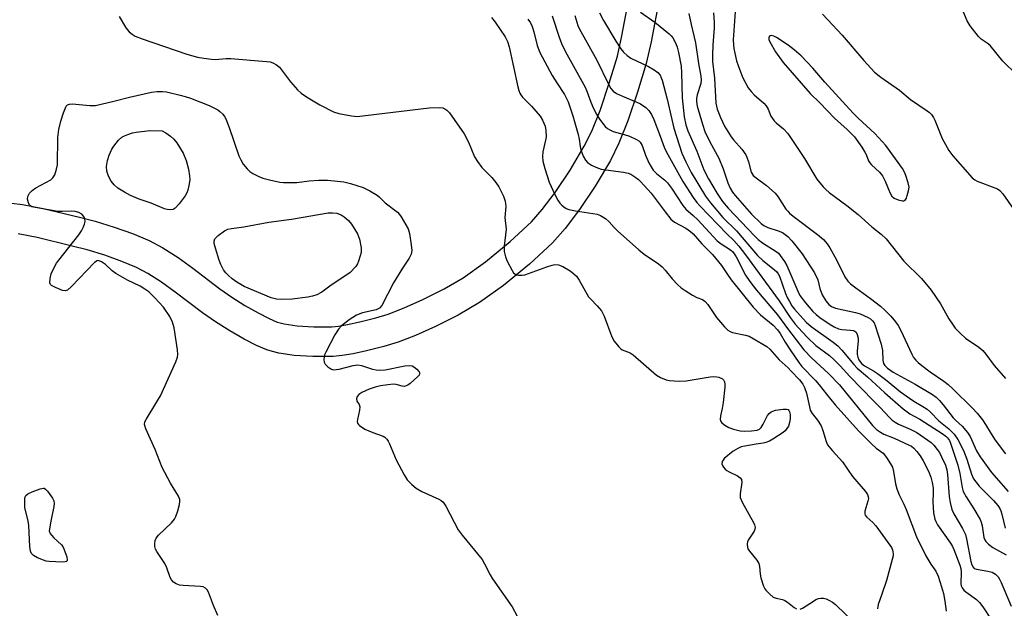
# Model space of a CAD drawing. Units: inches. Extents: x 1177769 to 1183769, y 513460 to 517460.
# Drawn here: x 1180355 to 1180654, y 514018 to 514196 of the extents above; entities that cross this region are included whole.
import ezdxf

# ---------------------------------------------------------------- set-up
doc = ezdxf.new("R2010")
doc.units = ezdxf.units.IN
doc.header["$MEASUREMENT"] = 0
doc.layers.add('TRANS-Non Street Sidewalk', color=7, linetype='Continuous')
doc.layers.add('Undefined', color=1, linetype='Continuous')

msp = doc.modelspace()

# ---------------------------------------------------------------- linework, layer by layer
at = {"layer": 'TRANS-Non Street Sidewalk'}
for points in [[(1180353.03, 514140.8, 0), (1180356.37, 514140.41, 0), (1180362.65, 514139.22, 0), (1180373.58, 514136.57, 0), (1180378.4, 514135.34, 0), (1180384.09, 514133.58, 0), (1180389.68, 514131.6, 0), (1180394.71, 514129.53, 0), (1180398.88, 514127.33, 0), (1180403.53, 514124.33, 0), (1180408, 514121.09, 0), (1180416.17, 514114.88, 0), (1180419.78, 514112.34, 0), (1180423.75, 514109.86, 0), (1180427.75, 514107.57, 0), (1180431.07, 514105.87, 0), (1180433.5, 514104.82, 0), (1180434.45, 514104.52, 0), (1180435.65, 514104.23, 0), (1180439.59, 514103.66, 0), (1180444.59, 514103.37, 0), (1180450.08, 514103.4, 0), (1180452.06, 514103.58, 0), (1180454.84, 514104.05, 0), (1180458.56, 514104.85, 0), (1180463.37, 514106.05, 0), (1180467.17, 514107.23, 0), (1180471.94, 514109.09, 0), (1180477.65, 514111.65, 0), (1180484.09, 514114.82, 0), (1180489.89, 514118.25, 0), (1180496.62, 514123.08, 0), (1180504.05, 514129.17, 0), (1180510.51, 514135.14, 0), (1180513.83, 514138.86, 0), (1180517.77, 514144.11, 0), (1180522.23, 514150.83, 0), (1180526.56, 514158.09, 0), (1180528.81, 514162.63, 0), (1180531.34, 514168.95, 0), (1180534.13, 514177.15, 0), (1180536.57, 514185.42, 0), (1180537.97, 514191.52, 0), (1180540.5, 514204.9, 0)], [(1180549.33, 514203.15, 0), (1180546.78, 514189.68, 0), (1180545.28, 514183.14, 0), (1180542.71, 514174.43, 0), (1180539.78, 514165.82, 0), (1180537.03, 514158.96, 0), (1180534.47, 514153.78, 0), (1180529.84, 514146.03, 0), (1180525.12, 514138.92, 0), (1180520.8, 514133.16, 0), (1180516.94, 514128.83, 0), (1180509.96, 514122.38, 0), (1180502.1, 514115.93, 0), (1180494.81, 514110.71, 0), (1180488.38, 514106.9, 0), (1180481.49, 514103.5, 0), (1180475.42, 514100.78, 0), (1180470.14, 514098.73, 0), (1180465.79, 514097.38, 0), (1180460.6, 514096.09, 0), (1180456.54, 514095.21, 0), (1180453.22, 514094.65, 0), (1180450.51, 514094.4, 0), (1180444.35, 514094.36, 0), (1180438.67, 514094.7, 0), (1180433.97, 514095.38, 0), (1180432.04, 514095.84, 0), (1180430.34, 514096.38, 0), (1180427.23, 514097.72, 0), (1180423.46, 514099.65, 0), (1180419.12, 514102.14, 0), (1180414.8, 514104.84, 0), (1180410.86, 514107.61, 0), (1180402.63, 514113.86, 0), (1180398.44, 514116.9, 0), (1180394.33, 514119.55, 0), (1180390.89, 514121.37, 0), (1180386.46, 514123.19, 0), (1180381.26, 514125.04, 0), (1180375.96, 514126.68, 0), (1180371.41, 514127.84, 0), (1180360.75, 514130.42, 0), (1180355.02, 514131.51, 0)]]:
    msp.add_polyline3d(points, dxfattribs=at)
at = {"layer": 'Undefined'}
for points, elevation in [([(1180657.47, 514179.8), (1180653.38, 514183.87), (1180649.49, 514188.56), (1180648.62, 514189.29), (1180646.76, 514190.51), (1180645.95, 514191.31), (1180643.48, 514194.58), (1180642.52, 514196.04), (1180640.65, 514200.65)], 190), ([(1180385.68, 514197.38), (1180387.55, 514194.15), (1180388.04, 514193.42), (1180388.62, 514192.78), (1180389.54, 514192.08), (1180390.53, 514191.47), (1180392.63, 514190.59), (1180406.14, 514185.94), (1180409.34, 514185.11), (1180411.33, 514184.73), (1180413.63, 514184.42), (1180414.68, 514184.39), (1180418.04, 514184.69), (1180419.48, 514184.69), (1180430.27, 514183.8), (1180431.36, 514183.64), (1180432.14, 514183.4), (1180433.34, 514182.78), (1180434.18, 514182.06), (1180437.57, 514177.57), (1180439.67, 514175.13), (1180440.74, 514174.13), (1180442.44, 514173), (1180446.45, 514170.62), (1180450.56, 514168.54), (1180452.21, 514167.98), (1180456.02, 514167.25), (1180456.9, 514167.14), (1180457.79, 514167.13), (1180479.55, 514169.7), (1180482.81, 514169.84), (1180483.66, 514169.73), (1180484.33, 514169.45), (1180484.93, 514169.02), (1180485.7, 514168.16), (1180490.12, 514161.88), (1180491.44, 514159.29), (1180493.31, 514154.9), (1180494.17, 514153.41), (1180495.53, 514151.62), (1180498.53, 514148.62), (1180499.75, 514147.13), (1180500.66, 514145.75), (1180502.06, 514142.95), (1180502.56, 514141.39), (1180502.79, 514139.81), (1180502.48, 514136.49), (1180502.88, 514132.9), (1180502.27, 514127.77), (1180502.24, 514126.96), (1180502.31, 514126.14), (1180502.67, 514124.53), (1180503.16, 514123.22), (1180504.68, 514120.43), (1180505.14, 514119.75), (1180505.5, 514119.37), (1180505.92, 514119.12), (1180506.66, 514118.98), (1180507.73, 514119), (1180508.55, 514119.13), (1180515.23, 514121.55), (1180516.83, 514122.06), (1180517.63, 514122.24), (1180518.7, 514122.19), (1180520.01, 514121.66), (1180522.27, 514120.33), (1180523.36, 514119.46), (1180524.15, 514118.68), (1180524.97, 514117.52), (1180527.82, 514112.45), (1180528.39, 514111.79), (1180530.49, 514109.75), (1180531.76, 514108.21), (1180532.54, 514106.62), (1180534.9, 514100.29), (1180535.64, 514099.06), (1180537.03, 514097.26), (1180537.62, 514096.68), (1180538.05, 514096.39), (1180540.43, 514095.49), (1180541.38, 514094.89), (1180548.41, 514088.67), (1180549.69, 514087.96), (1180551.31, 514087.29), (1180552.41, 514087.06), (1180553.82, 514086.95), (1180555.48, 514086.91), (1180557.38, 514087.02), (1180564.71, 514088.18), (1180565.84, 514088.29), (1180566.73, 514088.24), (1180567.27, 514088.13), (1180568.39, 514087.59), (1180568.72, 514087.27), (1180569.02, 514086.66), (1180569.14, 514085.96), (1180569.13, 514085.1), (1180568.58, 514080.42), (1180568.28, 514078.65), (1180567.78, 514076.39), (1180567.68, 514075.31), (1180567.87, 514074.67), (1180568.21, 514074.28), (1180569.11, 514073.61), (1180570.39, 514072.87), (1180571.75, 514072.32), (1180573.73, 514071.83), (1180575.18, 514071.78), (1180577.23, 514071.84), (1180578.93, 514072.03), (1180579.59, 514072.32), (1180580.14, 514072.86), (1180580.74, 514073.83), (1180582.1, 514076.45), (1180582.58, 514077.06), (1180583.18, 514077.56), (1180583.67, 514077.82), (1180584.48, 514078.08), (1180586.79, 514078.41), (1180587.86, 514078.41), (1180588.31, 514078.27), (1180588.57, 514078.04), (1180588.83, 514077.43), (1180588.94, 514076.64), (1180588.94, 514075.51), (1180588.75, 514074.38), (1180588.37, 514073.29), (1180587.96, 514072.52), (1180587.41, 514071.83), (1180586.83, 514071.3), (1180583.67, 514069.28), (1180582.64, 514068.73), (1180581.59, 514068.28), (1180580.77, 514068.08), (1180578.6, 514067.83), (1180575.19, 514067.23), (1180574.08, 514066.95), (1180573.11, 514066.54), (1180571.69, 514065.65), (1180568.97, 514063.42), (1180568.61, 514063), (1180568.36, 514062.54), (1180568.27, 514061.81), (1180568.43, 514061.32), (1180568.72, 514060.84), (1180569.27, 514060.19), (1180569.71, 514059.81), (1180570.43, 514059.39), (1180573, 514058.22), (1180573.78, 514057.63), (1180574.17, 514057.07), (1180574.28, 514056.17), (1180573.75, 514052.75), (1180573.73, 514052.17), (1180573.81, 514051.61), (1180574.51, 514050.03), (1180577.79, 514044.08), (1180578.14, 514043.31), (1180578.31, 514042.55), (1180578.25, 514042.09), (1180578, 514041.42), (1180576.39, 514039.01), (1180576, 514038.27), (1180575.86, 514037.47), (1180575.96, 514036.63), (1180576.13, 514036.1), (1180576.56, 514035.37), (1180578.78, 514032.67), (1180579.41, 514031.63), (1180579.68, 514030.71), (1180579.85, 514028.41), (1180580.07, 514027.28), (1180580.89, 514024.78), (1180581.27, 514024.01), (1180581.59, 514023.56), (1180582.73, 514022.34), (1180583.79, 514021.47), (1180584.65, 514021.1), (1180586.59, 514020.72), (1180587.28, 514020.47), (1180588.15, 514019.94), (1180590.14, 514018.31), (1180590.89, 514017.93)], 210), ([(1180498.47, 514197.06), (1180499.54, 514195.64), (1180502.56, 514191.22), (1180503.26, 514189.83), (1180503.8, 514188.16), (1180506.46, 514176.05), (1180506.76, 514174.92), (1180507.06, 514174.15), (1180507.32, 514173.67), (1180507.85, 514172.99), (1180510.51, 514170.25), (1180513.16, 514167.15), (1180513.91, 514165.97), (1180514.68, 514164.21), (1180514.94, 514162.88), (1180514.99, 514160.96), (1180514.82, 514159.9), (1180513.96, 514156.43), (1180513.85, 514154.96), (1180513.96, 514153.51), (1180514.57, 514151.31), (1180515.91, 514147.21), (1180517.63, 514143.41), (1180518.56, 514141.71), (1180519.16, 514140.8), (1180519.72, 514140.2), (1180520.38, 514139.67), (1180521.08, 514139.21), (1180521.85, 514138.87), (1180523.86, 514138.46), (1180530.43, 514137.54), (1180531.49, 514137.13), (1180532.96, 514136.15), (1180534.1, 514135.2), (1180535.6, 514133.48), (1180536.64, 514132.45), (1180543.09, 514126.65), (1180544.67, 514125.42), (1180549.04, 514122.41), (1180550.13, 514121.52), (1180551.07, 514120.54), (1180553.16, 514117.94), (1180554.78, 514116.23), (1180555.86, 514115.22), (1180557.08, 514114.38), (1180559.38, 514112.98), (1180560.69, 514112.28), (1180562.32, 514111.59), (1180563.19, 514110.99), (1180563.93, 514110.1), (1180566.61, 514106.2), (1180569.01, 514103.33), (1180570.01, 514102.33), (1180570.71, 514101.92), (1180571.48, 514101.64), (1180575.38, 514100.86), (1180576.46, 514100.52), (1180577.74, 514099.85), (1180581.82, 514097.42), (1180582.76, 514096.58), (1180585.58, 514093.34), (1180588.28, 514090.91), (1180589.25, 514089.94), (1180591.73, 514087.26), (1180592.74, 514085.95), (1180593.26, 514084.97), (1180593.84, 514083.29), (1180594.74, 514079.13), (1180595.03, 514078.12), (1180595.54, 514077.14), (1180597.2, 514075.05), (1180598.27, 514073.31), (1180598.81, 514071.96), (1180599.79, 514068.59), (1180600.27, 514067.56), (1180601.7, 514065.78), (1180604.81, 514062.49), (1180607.77, 514058.04), (1180611.74, 514053.46), (1180612.36, 514052.56), (1180612.6, 514051.87), (1180612.61, 514051.36), (1180612.45, 514050.56), (1180611.56, 514047.53), (1180611.5, 514046.74), (1180611.64, 514046.28), (1180612.11, 514045.69), (1180613.99, 514044.02), (1180614.86, 514043.03), (1180619.09, 514037.24), (1180619.58, 514036.49), (1180619.94, 514035.75), (1180620.16, 514034.57), (1180620.12, 514034.01), (1180619.86, 514032.89), (1180618.06, 514026.49), (1180616.73, 514022.39), (1180615.57, 514019.22), (1180615.43, 514017.91)], 208), ([(1180509.42, 514196.62), (1180510.27, 514195.44), (1180510.73, 514194.38), (1180511.31, 514192.74), (1180512.29, 514188.64), (1180513.07, 514186.5), (1180516.81, 514179.55), (1180518.21, 514177.27), (1180520.58, 514173.71), (1180521.64, 514171.54), (1180523.05, 514167.26), (1180524.69, 514161.63), (1180525.03, 514160.2), (1180525.33, 514158.01), (1180525.55, 514157.01), (1180526.23, 514155.06), (1180526.87, 514153.84), (1180527.52, 514153.16), (1180528.76, 514152.36), (1180530.08, 514151.73), (1180531.7, 514151.16), (1180533.05, 514150.89), (1180538.47, 514150.27), (1180539.88, 514149.95), (1180540.64, 514149.58), (1180541.85, 514148.81), (1180543.01, 514147.96), (1180543.63, 514147.4), (1180546.8, 514143.84), (1180551.01, 514138.21), (1180552.82, 514135.98), (1180553.92, 514135.09), (1180557.34, 514133.25), (1180558.75, 514132.26), (1180559.51, 514131.52), (1180562.17, 514128.54), (1180565.4, 514125.25), (1180568.16, 514121.99), (1180569.93, 514119.19), (1180571.07, 514117.59), (1180577.74, 514109.34), (1180579.94, 514107.03), (1180583.79, 514103.83), (1180585.13, 514102.46), (1180585.92, 514101.29), (1180587.42, 514098.75), (1180588.95, 514096.35), (1180591.51, 514092.58), (1180592.48, 514091.31), (1180596.63, 514087.06), (1180597.73, 514085.77), (1180599.89, 514082.95), (1180602.59, 514079.7), (1180609.67, 514071.81), (1180613.54, 514067.92), (1180615.03, 514066.64), (1180617.09, 514065.07), (1180618.14, 514063.76), (1180619.37, 514061.86), (1180619.89, 514060.86), (1180620.25, 514059.56), (1180620.86, 514055.74), (1180621.23, 514054.31), (1180621.98, 514052.43), (1180623.4, 514049.61), (1180624.11, 514048.01), (1180627.19, 514039.76), (1180630.05, 514033.96), (1180631.51, 514031.42), (1180633.06, 514029.27), (1180633.72, 514027.81), (1180634.81, 514024.55), (1180635.38, 514022.58), (1180635.83, 514020.26), (1180636.14, 514017.21)], 206), ([(1180516.82, 514197.6), (1180519.03, 514190.81), (1180519.87, 514188.72), (1180521.26, 514185.93), (1180526.83, 514175.93), (1180527.36, 514174.73), (1180528.54, 514171.44), (1180529.33, 514169.56), (1180530.21, 514167.75), (1180531.13, 514166.31), (1180532.92, 514164.01), (1180533.55, 514163.45), (1180534.25, 514163), (1180535.29, 514162.58), (1180538.63, 514161.67), (1180540.27, 514161.1), (1180542.41, 514160.17), (1180543.11, 514159.71), (1180543.51, 514159.32), (1180544.11, 514158.28), (1180545.13, 514155.42), (1180546.13, 514153.08), (1180546.78, 514151.83), (1180547.46, 514150.86), (1180548.47, 514149.85), (1180550.97, 514147.76), (1180551.74, 514146.95), (1180552.94, 514145.33), (1180556.42, 514140.09), (1180557.32, 514138.98), (1180559.54, 514137.07), (1180560.92, 514135.76), (1180566.85, 514129.46), (1180568, 514128.55), (1180570.81, 514126.71), (1180571.51, 514126.05), (1180572.53, 514124.53), (1180575.39, 514119.03), (1180576.71, 514117.07), (1180578.68, 514114.48), (1180585.09, 514106.99), (1180588.42, 514102.43), (1180593.07, 514096.39), (1180595.49, 514093.87), (1180600.56, 514089.17), (1180603.83, 514085.79), (1180613.87, 514073.43), (1180615.13, 514072.25), (1180616.3, 514071.4), (1180617.35, 514070.85), (1180620.48, 514069.6), (1180625.02, 514067.54), (1180625.69, 514067.15), (1180626.36, 514066.64), (1180627.3, 514065.61), (1180628.29, 514064.26), (1180629.17, 514062.76), (1180630.8, 514059.64), (1180631.51, 514057.81), (1180631.94, 514056.21), (1180632.2, 514054.58), (1180632.25, 514053.16), (1180632.17, 514050.23), (1180632.2, 514048.74), (1180632.38, 514046.96), (1180632.78, 514045.1), (1180633.06, 514044.33), (1180633.58, 514043.35), (1180637.47, 514037.78), (1180638.06, 514036.81), (1180638.48, 514035.9), (1180640.28, 514031.17), (1180640.6, 514030.1), (1180640.72, 514028.99), (1180640.59, 514025.58), (1180640.73, 514024.86), (1180641.01, 514024.23), (1180641.53, 514023.61), (1180642.16, 514023.05), (1180645.33, 514020.78), (1180646.29, 514019.85), (1180647.28, 514018.56), (1180649.8, 514014.66)], 204), ([(1180565.69, 514198.52), (1180565.9, 514195.56), (1180565.86, 514193.91), (1180565.48, 514188.72), (1180565.39, 514185.82), (1180565.43, 514183.8), (1180566.02, 514178.72), (1180566.4, 514171.08), (1180566.78, 514169.36), (1180567.77, 514166.78), (1180569.06, 514164.14), (1180571, 514160.95), (1180571.72, 514160.02), (1180574.25, 514157.15), (1180575.47, 514155.49), (1180575.83, 514154.72), (1180576.32, 514153.38), (1180577.15, 514150.24), (1180577.38, 514149.72), (1180577.75, 514149.21), (1180578.62, 514148.46), (1180581.72, 514146.19), (1180584.34, 514143.9), (1180585.2, 514142.81), (1180587.66, 514139.05), (1180588.19, 514138.38), (1180588.77, 514137.8), (1180589.86, 514136.9), (1180597.25, 514131.37), (1180598.99, 514129.85), (1180600.13, 514128.49), (1180600.91, 514127.25), (1180602.92, 514123.67), (1180605.52, 514118.48), (1180606.38, 514117.19), (1180607.21, 514116.41), (1180608.8, 514115.15), (1180613.31, 514111.96), (1180616.31, 514109.62), (1180617.59, 514108.44), (1180619.43, 514106.58), (1180620.87, 514104.91), (1180621.65, 514103.78), (1180622.5, 514102.29), (1180625.77, 514095.05), (1180626.33, 514094.07), (1180626.97, 514093.25), (1180627.72, 514092.5), (1180628.84, 514091.61), (1180631.39, 514089.74), (1180635.53, 514086.88), (1180636.83, 514085.86), (1180638.25, 514084.56), (1180644.17, 514078.68), (1180645.57, 514077.23), (1180647.16, 514075.21), (1180648.13, 514073.81), (1180649.81, 514070.93), (1180651.05, 514069.05), (1180654.15, 514064.89)], 194), ([(1180598.75, 514198.12), (1180600.34, 514196.34), (1180604.69, 514191.78), (1180611.23, 514184.05), (1180614.46, 514180.57), (1180616.35, 514178.96), (1180622, 514175.08), (1180625.43, 514172.23), (1180630.44, 514168.82), (1180631.11, 514168.31), (1180631.71, 514167.71), (1180632.39, 514166.79), (1180632.79, 514166.02), (1180634.95, 514160.42), (1180637, 514156.81), (1180638.25, 514155.18), (1180644.1, 514148.55), (1180644.87, 514147.87), (1180645.58, 514147.46), (1180650.9, 514145.51), (1180651.71, 514145.15), (1180652.4, 514144.69), (1180653.37, 514143.61), (1180656.63, 514138.96)], 190), ([(1180415.48, 514015.93), (1180414.22, 514018.93), (1180412.68, 514022.94), (1180412.29, 514023.62), (1180411.76, 514024.18), (1180411.1, 514024.55), (1180410.28, 514024.72), (1180405.05, 514024.98), (1180403.91, 514025.12), (1180402.92, 514025.46), (1180402.06, 514026.01), (1180401.45, 514026.72), (1180401.08, 514027.42), (1180400.05, 514030.36), (1180399.48, 514031.66), (1180397.06, 514035.27), (1180396.64, 514036), (1180396.41, 514036.77), (1180396.41, 514037.56), (1180396.58, 514038.61), (1180396.86, 514039.35), (1180397.56, 514040.27), (1180401.49, 514043.99), (1180402.43, 514045.12), (1180402.81, 514045.89), (1180403.36, 514047.56), (1180403.92, 514049.54), (1180404.05, 514050.38), (1180404, 514051.08), (1180403.64, 514052), (1180401.21, 514055.94), (1180398.66, 514060.76), (1180396.52, 514066.22), (1180393.71, 514072.42), (1180393.33, 514073.73), (1180393.44, 514074.52), (1180393.81, 514075.29), (1180397.09, 514080.66), (1180398.12, 514082.48), (1180402.77, 514092.79), (1180403.3, 514094.16), (1180403.45, 514095), (1180403.34, 514096.43), (1180402.26, 514103.1), (1180401.83, 514104.77), (1180401, 514106.47), (1180399.03, 514109.3), (1180396.47, 514112.1), (1180394.61, 514113.94), (1180393.46, 514114.78), (1180392, 514115.69), (1180388.16, 514117.48), (1180384.64, 514119.5), (1180383.48, 514120.34), (1180381.47, 514122.22), (1180380.31, 514123.04), (1180379.61, 514123.38), (1180379.16, 514123.44), (1180378.94, 514123.39), (1180378.12, 514122.8), (1180371.22, 514115.61), (1180369.95, 514114.51), (1180369.25, 514114.29), (1180368.48, 514114.41), (1180366.32, 514115.23), (1180365.11, 514115.87), (1180364.79, 514116.22), (1180364.64, 514116.67), (1180364.7, 514118.01), (1180365.08, 514119.41), (1180365.97, 514121.31), (1180366.68, 514122.62), (1180367.36, 514123.58), (1180373.37, 514131.23), (1180374.23, 514132.44), (1180374.76, 514133.45), (1180375.17, 514134.5), (1180375.3, 514135.3), (1180375.21, 514136.09), (1180374.93, 514136.79), (1180374.31, 514137.49), (1180373.38, 514137.97), (1180372.33, 514138.27), (1180371.22, 514138.39), (1180368.32, 514138.27), (1180367.16, 514138.32), (1180360.21, 514139.48), (1180359.22, 514139.72), (1180358.85, 514139.92), (1180358.51, 514140.25), (1180358.12, 514140.96), (1180357.86, 514142.05), (1180357.98, 514142.86), (1180358.51, 514143.87), (1180359.27, 514144.65), (1180360.43, 514145.46), (1180364.9, 514147.91), (1180365.55, 514148.46), (1180366.1, 514149.44), (1180366.67, 514151.09), (1180366.94, 514152.48), (1180367.07, 514160.71), (1180367.34, 514163.14), (1180367.94, 514165.7), (1180368.76, 514168.16), (1180369.37, 514169.75), (1180369.62, 514170.22), (1180369.94, 514170.59), (1180370.55, 514170.85), (1180371.38, 514170.89), (1180376.7, 514170.4), (1180377.58, 514170.38), (1180378.44, 514170.46), (1180384, 514171.7), (1180388.8, 514172.93), (1180395.42, 514174.42), (1180397.14, 514174.7), (1180398.81, 514174.67), (1180399.93, 514174.53), (1180404.16, 514173.58), (1180405.58, 514173.19), (1180407.22, 514172.62), (1180412.91, 514170.4), (1180415.49, 514169.14), (1180416.18, 514168.6), (1180417.01, 514167.76), (1180417.56, 514167.08), (1180417.98, 514166.35), (1180418.97, 514163.77), (1180421.85, 514155.2), (1180422.48, 514153.91), (1180423.21, 514152.67), (1180424.45, 514151.21), (1180425.25, 514150.47), (1180426.17, 514149.84), (1180427.91, 514148.91), (1180429.21, 514148.37), (1180431.17, 514147.88), (1180434.28, 514147.24), (1180435.42, 514147.14), (1180437.71, 514147.09), (1180439.44, 514147.14), (1180443.22, 514147.56), (1180446.17, 514147.79), (1180447.35, 514147.83), (1180448.8, 514147.76), (1180453.74, 514147.29), (1180455.68, 514146.8), (1180459.52, 514145.62), (1180461.55, 514144.59), (1180463.75, 514143.24), (1180464.41, 514142.72), (1180466.27, 514140.92), (1180470.01, 514138.08), (1180470.56, 514137.44), (1180471.04, 514136.73), (1180473.19, 514133.02), (1180473.62, 514131.66), (1180474.11, 514128.18), (1180474.27, 514126.45), (1180474.12, 514125.42), (1180473.52, 514124.21), (1180471.5, 514121.1), (1180468.79, 514116.66), (1180465.2, 514109.86), (1180464.48, 514109.01), (1180463.53, 514108.47), (1180459.31, 514107.56), (1180457.51, 514106.85), (1180455.32, 514105.44), (1180453.91, 514104.41), (1180453.03, 514103.66), (1180452.12, 514102.6), (1180451, 514100.98), (1180448.22, 514095.68), (1180447.88, 514094.85), (1180447.75, 514094.3), (1180447.69, 514093.49), (1180447.77, 514092.7), (1180448.07, 514092.01), (1180448.81, 514091.22), (1180449.73, 514090.61), (1180450.51, 514090.37), (1180451.38, 514090.39), (1180452.26, 514090.52), (1180456.55, 514091.61), (1180457.96, 514091.84), (1180459.07, 514091.67), (1180462.38, 514090.48), (1180463.47, 514090.28), (1180464.58, 514090.18), (1180466.27, 514090.36), (1180472.21, 514091.54), (1180473.59, 514091.65), (1180474.43, 514091.5), (1180474.94, 514091.26), (1180475.83, 514090.56), (1180476.51, 514089.74), (1180476.68, 514089.32), (1180476.67, 514089.12), (1180476.5, 514088.7), (1180476.17, 514088.29), (1180473.75, 514086.16), (1180473.05, 514085.67), (1180472.56, 514085.43), (1180472.08, 514085.32), (1180471.33, 514085.33), (1180469.59, 514085.88), (1180468.77, 514085.94), (1180467.08, 514085.79), (1180464.82, 514085.45), (1180463.21, 514085.05), (1180461.35, 514084.42), (1180459.17, 514083.43), (1180458.2, 514082.82), (1180457.72, 514082.22), (1180457.51, 514081.52), (1180457.64, 514080.86), (1180458.34, 514079.81), (1180458.52, 514079.11), (1180458.41, 514078.06), (1180457.8, 514075.25), (1180457.77, 514074.7), (1180457.86, 514074.2), (1180458.11, 514073.81), (1180458.46, 514073.45), (1180460.03, 514072.39), (1180462.49, 514071.3), (1180465.57, 514070.24), (1180466.16, 514069.88), (1180466.7, 514069.36), (1180467.16, 514068.72), (1180467.54, 514067.95), (1180469.55, 514063.09), (1180471.95, 514058.48), (1180472.88, 514057.03), (1180474.28, 514055.57), (1180475.63, 514054.51), (1180477.31, 514053.44), (1180482.44, 514051.17), (1180483.2, 514050.76), (1180483.83, 514050.22), (1180484.59, 514049.03), (1180488.29, 514041.84), (1180489.55, 514040.18), (1180495.6, 514032.83), (1180496.33, 514031.59), (1180498, 514028.24), (1180498.7, 514026.98), (1180504.72, 514018.5), (1180506.2, 514015.72)], 212), ([(1180591.91, 514017.82), (1180592.62, 514018.11), (1180595.97, 514020.26), (1180596.73, 514020.69), (1180597.52, 514021.02), (1180598.26, 514021.15), (1180599, 514021.12), (1180599.84, 514020.89), (1180600.66, 514020.54), (1180601.7, 514019.96), (1180602.62, 514019.22), (1180608.63, 514013.49)], 210)]:
    msp.add_lwpolyline(points, dxfattribs=dict(at, elevation=elevation))
for points, elevation in [([(1180583.26, 514191.62), (1180582.72, 514191.5), (1180582.46, 514191.08), (1180582.5, 514190.45), (1180582.76, 514189.7), (1180584.5, 514186.65), (1180586.77, 514183.42), (1180594.95, 514174.03), (1180597.91, 514171.2), (1180602.38, 514166.63), (1180606.15, 514163.19), (1180608.4, 514160.88), (1180610.63, 514157.79), (1180611.59, 514156.33), (1180611.95, 514155.59), (1180612.65, 514153.68), (1180613.03, 514153.02), (1180613.54, 514152.42), (1180616, 514150.18), (1180616.92, 514149.09), (1180617.72, 514147.51), (1180619.09, 514144.02), (1180619.74, 514142.97), (1180620.44, 514142.34), (1180621.68, 514141.79), (1180622.96, 514141.5), (1180623.4, 514141.53), (1180623.76, 514141.72), (1180624.14, 514142.34), (1180624.42, 514143.12), (1180624.81, 514144.53), (1180624.96, 514145.65), (1180624.71, 514147.02), (1180624, 514149.19), (1180623.57, 514150.24), (1180622.91, 514151.33), (1180617.92, 514158.34), (1180614.59, 514161.89), (1180609.51, 514166.62), (1180608.02, 514168.11), (1180599.41, 514177.54), (1180595.77, 514181.71), (1180592.26, 514185.45), (1180590.14, 514187.33), (1180588.27, 514188.7), (1180584.8, 514191.01), (1180584.01, 514191.4)], 190), ([(1180401.25, 514138.78), (1180400.18, 514138.91), (1180399.36, 514139.15), (1180395.36, 514140.81), (1180391.7, 514142.04), (1180389.05, 514143.13), (1180387.25, 514144.13), (1180385.27, 514145.4), (1180384.16, 514146.38), (1180383.23, 514147.51), (1180382.39, 514148.97), (1180381.89, 514150.55), (1180381.79, 514151.9), (1180382.07, 514153.78), (1180382.61, 514155.36), (1180383.45, 514157.16), (1180384, 514158.14), (1180385.41, 514159.88), (1180386.48, 514160.81), (1180387.24, 514161.26), (1180388.3, 514161.68), (1180389.68, 514162.09), (1180390.82, 514162.31), (1180394.9, 514162.81), (1180398.62, 514162.72), (1180399.78, 514162.16), (1180401.19, 514161.18), (1180402.23, 514160.27), (1180403.09, 514159.16), (1180405.04, 514155.96), (1180405.92, 514153.75), (1180406.67, 514151.17), (1180406.98, 514149.1), (1180407.01, 514147.92), (1180406.74, 514146.2), (1180406.4, 514144.78), (1180406.11, 514144), (1180405.61, 514143.05), (1180403.81, 514140.67), (1180402.65, 514139.35), (1180401.99, 514138.9)], 214), ([(1180434.69, 514111.59), (1180433.32, 514111.72), (1180431.72, 514112.14), (1180423.52, 514115.62), (1180422.48, 514116.15), (1180421.27, 514116.92), (1180419.89, 514117.89), (1180418.72, 514118.89), (1180417.94, 514119.71), (1180417.28, 514120.66), (1180416.46, 514122.24), (1180415.92, 514123.53), (1180414.79, 514127.18), (1180414.43, 514128.57), (1180414.37, 514129.36), (1180414.66, 514130.04), (1180415.67, 514131), (1180417.56, 514132.42), (1180418.56, 514132.94), (1180419.62, 514133.2), (1180423.4, 514133.64), (1180430.94, 514135.04), (1180437.83, 514136.01), (1180448.92, 514137.87), (1180450.29, 514137.93), (1180451.63, 514137.78), (1180452.85, 514137.33), (1180453.81, 514136.72), (1180455.14, 514135.56), (1180456.05, 514134.45), (1180457.83, 514131.5), (1180458.19, 514130.73), (1180458.44, 514129.9), (1180458.93, 514127.33), (1180458.99, 514126.47), (1180458.96, 514125.91), (1180458.69, 514124.82), (1180458.14, 514123.22), (1180457.8, 514122.44), (1180457.32, 514121.68), (1180455.56, 514119.7), (1180449.82, 514116.02), (1180447, 514113.86), (1180445.55, 514113.07), (1180444.21, 514112.6), (1180442.8, 514112.34), (1180438.04, 514111.78)], 214), ([(1180368.51, 514032.08), (1180364.41, 514032.28), (1180363.54, 514032.39), (1180362.71, 514032.61), (1180360.86, 514033.39), (1180359.64, 514034.08), (1180359.09, 514034.67), (1180358.76, 514035.41), (1180358.58, 514036.82), (1180358.28, 514043.19), (1180358.03, 514044.57), (1180357.1, 514048.5), (1180357.03, 514049.64), (1180357.1, 514051.32), (1180357.2, 514051.83), (1180357.4, 514052.27), (1180357.97, 514052.76), (1180359.25, 514053.36), (1180361.69, 514054.3), (1180362.7, 514054.48), (1180362.92, 514054.44), (1180363.35, 514054.2), (1180363.91, 514053.6), (1180364.95, 514052.14), (1180365.44, 514051.39), (1180365.81, 514050.61), (1180365.93, 514049.78), (1180365.84, 514048.92), (1180364.94, 514044.5), (1180364.44, 514041.54), (1180364.77, 514040.77), (1180365.16, 514040.19), (1180365.88, 514039.4), (1180368.19, 514037.25), (1180368.53, 514036.8), (1180368.91, 514036.06), (1180369.74, 514033.64), (1180369.92, 514032.69), (1180369.82, 514032.35), (1180369.69, 514032.24), (1180369.29, 514032.12)], 212)]:
    msp.add_lwpolyline(points, close=True, dxfattribs=dict(at, elevation=elevation))
for points in [[(1180572.35, 514200.21, 192), (1180571.74, 514191.7, 192), (1180571.7, 514190.27, 192), (1180571.76, 514188.84, 192), (1180571.88, 514187.71, 192), (1180572.16, 514186.26, 192), (1180572.71, 514183.96, 192), (1180573.16, 514182.57, 192), (1180574.5, 514179.05, 192), (1180576.24, 514175.76, 192), (1180577.1, 514174.65, 192), (1180578.06, 514173.62, 192), (1180580.93, 514171.09, 192), (1180581.66, 514170.31, 192), (1180582.26, 514169.27, 192), (1180583.09, 514167.17, 192), (1180583.54, 514166.44, 192), (1180584.07, 514165.77, 192), (1180584.68, 514165.18, 192), (1180586.89, 514163.37, 192), (1180588.17, 514161.97, 192), (1180593.24, 514154.34, 192), (1180597.04, 514148.09, 192), (1180598.88, 514145.8, 192), (1180599.69, 514144.97, 192), (1180600.76, 514144.08, 192), (1180606.11, 514140.09, 192), (1180609.51, 514137.37, 192), (1180613.67, 514133.68, 192), (1180616.52, 514131.43, 192), (1180617.99, 514130.04, 192), (1180623.4, 514123.24, 192), (1180628.69, 514118.03, 192), (1180631.61, 514114.48, 192), (1180634.49, 514110.33, 192), (1180637.03, 514105.78, 192), (1180638.26, 514103.83, 192), (1180638.96, 514102.92, 192), (1180640.57, 514101.29, 192), (1180642.06, 514099.94, 192), (1180646.05, 514097.23, 192), (1180647.32, 514096.14, 192), (1180648.23, 514095.07, 192), (1180650.7, 514091.62, 192), (1180654.21, 514087.72, 192)], [(1180523.67, 514197.69, 202), (1180524.62, 514194.7, 202), (1180525.02, 514193.75, 202), (1180530.31, 514184.11, 202), (1180533.86, 514176.84, 202), (1180534.55, 514175.61, 202), (1180535.25, 514174.8, 202), (1180536.35, 514174.07, 202), (1180538.1, 514173.26, 202), (1180542.5, 514171.46, 202), (1180543.54, 514170.94, 202), (1180545.15, 514169.86, 202), (1180546.14, 514168.91, 202), (1180546.88, 514167.72, 202), (1180547.63, 514166.18, 202), (1180549.57, 514161.14, 202), (1180550.74, 514157.83, 202), (1180551.32, 514156.49, 202), (1180556.39, 514147.35, 202), (1180559.52, 514142.52, 202), (1180560.63, 514141.05, 202), (1180561.58, 514139.98, 202), (1180569.75, 514131.53, 202), (1180571.88, 514129.54, 202), (1180573.41, 514127.78, 202), (1180575.42, 514125.16, 202), (1180585.55, 514111.21, 202), (1180588.9, 514106.14, 202), (1180590.45, 514104.2, 202), (1180592.54, 514101.81, 202), (1180594.16, 514100.11, 202), (1180596.73, 514097.75, 202), (1180600.85, 514094.66, 202), (1180602.3, 514093.36, 202), (1180604.06, 514091.56, 202), (1180607.01, 514088.26, 202), (1180614.2, 514080.9, 202), (1180616.23, 514078.93, 202), (1180619, 514075.9, 202), (1180619.83, 514075.09, 202), (1180620.76, 514074.43, 202), (1180621.75, 514073.87, 202), (1180625.32, 514072.38, 202), (1180627.31, 514071.3, 202), (1180631.61, 514068.28, 202), (1180632.41, 514067.48, 202), (1180633.48, 514066.18, 202), (1180634.13, 514065.26, 202), (1180634.79, 514064, 202), (1180635.94, 514061.39, 202), (1180636.39, 514060.03, 202), (1180636.62, 514058.61, 202), (1180637.05, 514051.98, 202), (1180637.38, 514050.14, 202), (1180637.93, 514047.96, 202), (1180638.48, 514046.67, 202), (1180641.14, 514042.24, 202), (1180642, 514040.41, 202), (1180642.35, 514039.11, 202), (1180643.71, 514032.21, 202), (1180643.98, 514031.24, 202), (1180644.33, 514030.51, 202), (1180644.71, 514030.16, 202), (1180645.41, 514029.9, 202), (1180648.78, 514029.34, 202), (1180650.16, 514028.97, 202), (1180651.13, 514028.41, 202), (1180651.91, 514027.63, 202), (1180652.36, 514026.94, 202), (1180652.86, 514025.92, 202), (1180655.84, 514018.7, 202)], [(1180531.15, 514198.52, 200), (1180532.39, 514196.13, 200), (1180536.08, 514189.96, 200), (1180537.61, 514187.63, 200), (1180538.48, 514186.55, 200), (1180539.52, 514185.6, 200), (1180540.68, 514184.78, 200), (1180545.98, 514182.22, 200), (1180547.71, 514181.27, 200), (1180548.81, 514180.47, 200), (1180549.5, 514179.61, 200), (1180549.89, 514178.85, 200), (1180550.17, 514178.05, 200), (1180551.69, 514172.38, 200), (1180553.68, 514163.56, 200), (1180556.06, 514156.02, 200), (1180557.29, 514153.31, 200), (1180558.9, 514150.09, 200), (1180563.26, 514142.99, 200), (1180564.76, 514140.97, 200), (1180568.56, 514136.5, 200), (1180572.65, 514132.45, 200), (1180579.05, 514124.97, 200), (1180580.66, 514123.45, 200), (1180584.08, 514120.77, 200), (1180584.88, 514120.01, 200), (1180585.31, 514119.4, 200), (1180585.67, 514118.68, 200), (1180587.47, 514113.49, 200), (1180588.02, 514112.27, 200), (1180588.69, 514111.01, 200), (1180589.47, 514109.74, 200), (1180590.19, 514108.72, 200), (1180593.76, 514104.73, 200), (1180595.25, 514103.47, 200), (1180601.97, 514098.69, 200), (1180603.36, 514097.61, 200), (1180604.58, 514096.31, 200), (1180608.19, 514091.91, 200), (1180609.19, 514090.81, 200), (1180612.33, 514088.19, 200), (1180617.56, 514083.36, 200), (1180623.18, 514078.48, 200), (1180625.18, 514077.04, 200), (1180628.19, 514075.39, 200), (1180631.01, 514073.52, 200), (1180635.02, 514071.02, 200), (1180636.06, 514070.27, 200), (1180636.64, 514069.68, 200), (1180637.16, 514068.87, 200), (1180637.6, 514067.85, 200), (1180639.73, 514061.46, 200), (1180640.35, 514058.9, 200), (1180641.06, 514054.7, 200), (1180641.38, 514053.47, 200), (1180642.21, 514051.83, 200), (1180644.55, 514048.24, 200), (1180646.45, 514044.96, 200), (1180646.76, 514044.16, 200), (1180647.06, 514043.06, 200), (1180647.62, 514039.56, 200), (1180647.93, 514038.78, 200), (1180648.22, 514038.3, 200), (1180648.97, 514037.5, 200), (1180650.35, 514036.5, 200), (1180654.32, 514034.29, 200)], [(1180543.6, 514198.68, 198), (1180547.93, 514195.69, 198), (1180552.24, 514192.13, 198), (1180552.88, 514191.54, 198), (1180553.42, 514190.88, 198), (1180554.31, 514189.18, 198), (1180554.7, 514188.14, 198), (1180555.12, 514186.51, 198), (1180555.87, 514182.39, 198), (1180556.01, 514180.36, 198), (1180556.21, 514172.76, 198), (1180556.86, 514166.98, 198), (1180557.34, 514164.57, 198), (1180557.97, 514162.7, 198), (1180560.63, 514156.56, 198), (1180562.79, 514150.94, 198), (1180564.23, 514148.16, 198), (1180566.77, 514143.72, 198), (1180568.47, 514141.29, 198), (1180570.1, 514139.28, 198), (1180578.09, 514130.95, 198), (1180579.27, 514129.86, 198), (1180580.57, 514128.81, 198), (1180584.73, 514126.16, 198), (1180585.35, 514125.63, 198), (1180585.91, 514125, 198), (1180587.23, 514123.17, 198), (1180587.94, 514121.94, 198), (1180591.26, 514114.14, 198), (1180591.9, 514112.84, 198), (1180593.53, 514110.61, 198), (1180595.8, 514108.05, 198), (1180596.81, 514107.1, 198), (1180597.94, 514106.21, 198), (1180601.03, 514104.04, 198), (1180602.26, 514103.31, 198), (1180603.53, 514102.8, 198), (1180604.59, 514102.51, 198), (1180607.25, 514102.36, 198), (1180608.08, 514102.24, 198), (1180608.55, 514102.04, 198), (1180608.9, 514101.72, 198), (1180609.27, 514101, 198), (1180609.51, 514099.9, 198), (1180609.5, 514099.02, 198), (1180609.18, 514096.08, 198), (1180609.23, 514094.95, 198), (1180609.42, 514094.14, 198), (1180609.74, 514093.38, 198), (1180610.57, 514092.26, 198), (1180611.46, 514091.58, 198), (1180614.18, 514090.05, 198), (1180615.4, 514089.23, 198), (1180617.76, 514087.42, 198), (1180622.31, 514083.71, 198), (1180625.04, 514081.71, 198), (1180626.42, 514080.79, 198), (1180629.08, 514079.25, 198), (1180630.44, 514078.36, 198), (1180631.47, 514077.45, 198), (1180633.94, 514074.91, 198), (1180636.96, 514072.46, 198), (1180638.61, 514070.83, 198), (1180639.71, 514069.17, 198), (1180641.46, 514065.9, 198), (1180642.42, 514063.24, 198), (1180643.82, 514058.76, 198), (1180644.5, 514057.25, 198), (1180645.13, 514056.35, 198), (1180646.2, 514055.11, 198), (1180650.52, 514050.77, 198), (1180651.81, 514049.24, 198), (1180652.45, 514048.32, 198), (1180652.77, 514047.61, 198), (1180653.1, 514046.58, 198), (1180654.03, 514042.36, 198)], [(1180558.27, 514198.31, 196), (1180558.89, 514194.92, 196), (1180560.23, 514189.46, 196), (1180561.15, 514183.1, 196), (1180561.88, 514179.31, 196), (1180561.93, 514178.18, 196), (1180561.81, 514177.06, 196), (1180560.79, 514173.64, 196), (1180560.55, 514172.5, 196), (1180560.52, 514171.63, 196), (1180560.72, 514170.22, 196), (1180562.33, 514164.81, 196), (1180563.11, 514162.57, 196), (1180564.56, 514159.46, 196), (1180567.31, 514154.51, 196), (1180568.58, 514151.25, 196), (1180570, 514147.01, 196), (1180570.72, 514145.42, 196), (1180571.45, 514144.18, 196), (1180572.29, 514143.11, 196), (1180577.25, 514137.51, 196), (1180580.1, 514134.7, 196), (1180580.97, 514134.05, 196), (1180582.11, 514133.43, 196), (1180585.33, 514132.48, 196), (1180586.64, 514131.91, 196), (1180588.23, 514130.68, 196), (1180589.43, 514129.41, 196), (1180592.58, 514125.47, 196), (1180596.32, 514119.68, 196), (1180597.34, 514117.62, 196), (1180597.95, 514114.98, 196), (1180598.62, 514113.01, 196), (1180599.68, 514111.2, 196), (1180600.61, 514110.08, 196), (1180601.47, 514109.53, 196), (1180602.7, 514109.04, 196), (1180608.74, 514107.7, 196), (1180610.15, 514107.31, 196), (1180612.57, 514106.18, 196), (1180613.31, 514105.73, 196), (1180613.9, 514105.22, 196), (1180614.33, 514104.57, 196), (1180614.68, 514103.79, 196), (1180616.51, 514098.12, 196), (1180616.86, 514096.16, 196), (1180616.99, 514093.23, 196), (1180617.25, 514092.26, 196), (1180617.59, 514091.65, 196), (1180618.41, 514090.87, 196), (1180620.16, 514089.66, 196), (1180626.82, 514085.96, 196), (1180632.03, 514082.85, 196), (1180633.19, 514082.03, 196), (1180634.21, 514081.05, 196), (1180635.29, 514079.76, 196), (1180638.26, 514075.83, 196), (1180638.98, 514075.1, 196), (1180641.08, 514073.3, 196), (1180642.68, 514071.37, 196), (1180643.42, 514070.15, 196), (1180645.39, 514065.81, 196), (1180646.46, 514063.95, 196), (1180649.92, 514059.22, 196), (1180654.95, 514053.42, 196)]]:
    msp.add_polyline3d(points, dxfattribs=at)

doc.saveas('drawing.dxf')
